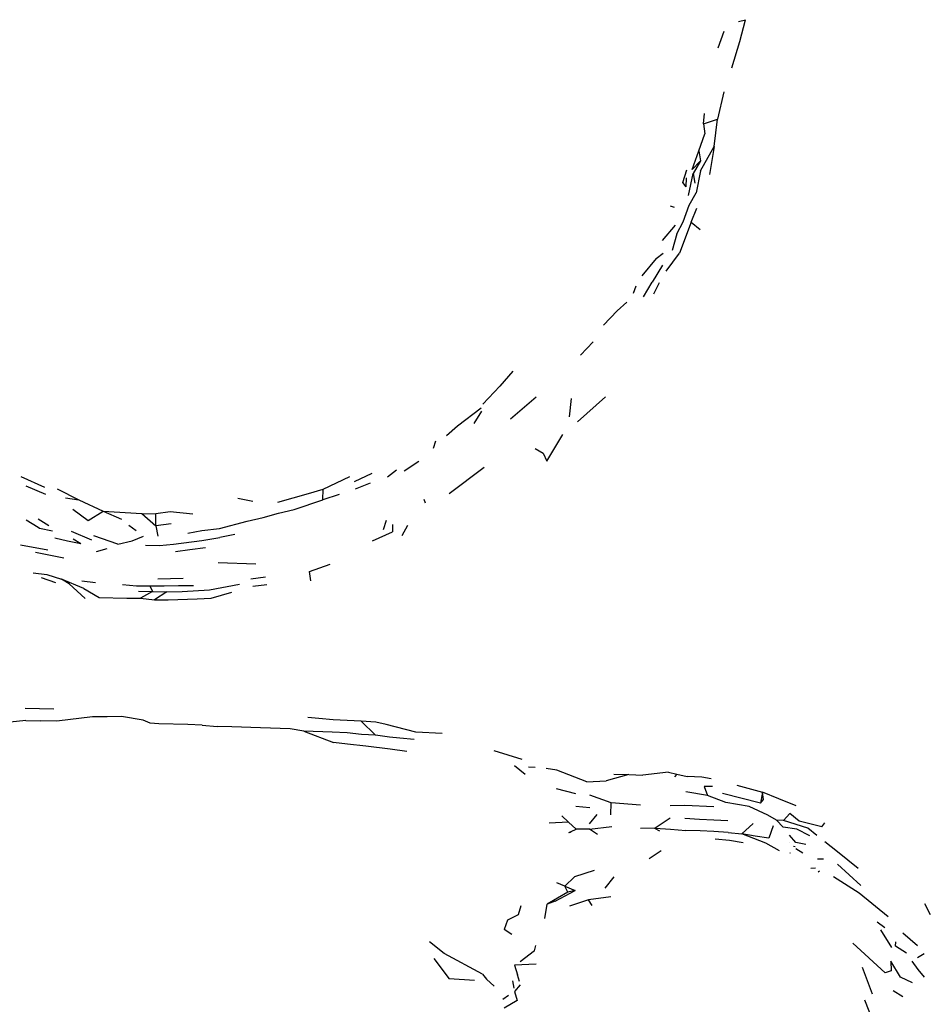
# Model space of a CAD drawing. Units: millimetres. Extents: x 3257 to 3851, y 0 to 420.
# Drawn here: x 3442 to 3460, y 181 to 201 of the extents above; entities that cross this region are included whole.
import ezdxf

# ---------------------------------------------------------------- set-up
doc = ezdxf.new("R2010")
doc.units = ezdxf.units.MM

msp = doc.modelspace()

# ---------------------------------------------------------------- linework, layer by layer
for p, q in [((3456.326, 200.552), (3456.47, 200.587)), ((3456.355, 200.144), (3456.47, 200.587)), ((3455.913, 200.016), (3456.034, 200.353)), ((3456.191, 199.606), (3456.355, 200.144)), ((3456.023, 199.113), (3455.898, 198.558)), ((3455.608, 198.465), (3455.629, 198.676)), ((3455.608, 198.465), (3455.898, 198.558)), ((3455.827, 198.002), (3455.898, 198.558)), ((3455.608, 198.465), (3455.641, 198.262)), ((3455.516, 197.912), (3455.641, 198.262)), ((3455.548, 197.506), (3455.827, 198.002)), ((3455.827, 198.002), (3455.731, 197.429)), ((3455.379, 197.535), (3455.516, 197.912)), ((3455.516, 197.912), (3455.552, 197.711)), ((3455.379, 197.535), (3455.552, 197.711)), ((3455.552, 197.711), (3455.399, 197.451)), ((3455.192, 197.266), (3455.27, 197.526)), ((3455.258, 197.179), (3455.262, 197.361)), ((3455.308, 197.002), (3455.399, 197.451)), ((3455.399, 197.451), (3455.437, 197.255)), ((3455.548, 197.506), (3455.46, 197.054)), ((3455.258, 197.179), (3455.192, 197.266)), ((3455.317, 196.806), (3455.46, 197.054)), ((3454.933, 196.789), (3455.011, 196.763)), ((3455.199, 196.464), (3455.317, 196.806)), ((3455.361, 196.457), (3455.476, 196.741)), ((3454.776, 196.086), (3455.042, 196.396)), ((3455.07, 196.22), (3455.199, 196.464)), ((3455.361, 196.457), (3455.123, 195.828)), ((3455.361, 196.457), (3455.541, 196.311)), ((3455.07, 196.22), (3454.972, 195.884)), ((3454.646, 195.717), (3454.788, 195.826)), ((3454.849, 195.459), (3455.123, 195.828)), ((3454.646, 195.717), (3454.352, 195.368)), ((3454.778, 195.581), (3454.561, 195.236)), ((3454.233, 195.153), (3454.177, 195.002)), ((3454.386, 194.938), (3454.561, 195.236)), ((3454.598, 194.995), (3454.717, 195.228)), ((3453.849, 194.649), (3454.049, 194.825)), ((3453.571, 194.362), (3453.849, 194.649)), ((3453.099, 193.746), (3453.362, 194.017)), ((3451.724, 193.42), (3451.459, 193.115)), ((3451.459, 193.115), (3451.107, 192.745)), ((3451.671, 192.448), (3452.199, 192.895)), ((3452.875, 192.487), (3452.921, 192.865)), ((3453.61, 192.896), (3453.044, 192.385)), ((3450.593, 192.304), (3451.077, 192.671)), ((3451.08, 192.607), (3450.928, 192.353)), ((3450.37, 192.111), (3450.593, 192.304)), ((3452.418, 191.589), (3452.745, 192.133)), ((3450.102, 191.853), (3450.153, 191.999)), ((3452.175, 191.845), (3452.343, 191.748)), ((3452.343, 191.748), (3452.418, 191.589)), ((3449.507, 191.392), (3449.805, 191.584)), ((3448.843, 191.334), (3448.482, 191.166)), ((3449.163, 191.265), (3449.346, 191.407)), ((3450.422, 190.924), (3451.14, 191.464)), ((3441.684, 191.276), (3442.166, 191.053)), ((3447.85, 191.016), (3448.398, 191.276)), ((3448.515, 191.024), (3448.821, 191.144)), ((3441.787, 191.082), (3442.19, 190.913)), ((3442.43, 191.025), (3442.87, 190.796)), ((3446.927, 190.753), (3447.556, 190.925)), ((3447.556, 190.925), (3447.85, 191.016)), ((3447.845, 190.798), (3447.85, 191.016)), ((3442.594, 190.838), (3442.87, 190.796)), ((3442.87, 190.796), (3443.365, 190.565)), ((3446.417, 190.762), (3446.11, 190.822)), ((3447.258, 190.603), (3447.845, 190.798)), ((3448.179, 190.903), (3447.845, 190.798)), ((3449.943, 190.729), (3449.913, 190.804)), ((3442.744, 190.606), (3443.062, 190.374)), ((3443.062, 190.374), (3443.365, 190.565)), ((3443.365, 190.565), (3444.151, 190.519)), ((3443.365, 190.565), (3443.738, 190.402)), ((3444.151, 190.519), (3444.439, 190.513)), ((3444.151, 190.519), (3444.442, 190.266)), ((3444.732, 190.55), (3444.439, 190.513)), ((3445.197, 190.504), (3444.732, 190.55)), ((3446.631, 190.434), (3446.94, 190.525)), ((3446.94, 190.525), (3447.258, 190.603)), ((3441.795, 190.391), (3442.042, 190.237)), ((3442.256, 190.269), (3442.038, 190.403)), ((3444.442, 190.266), (3444.439, 190.513)), ((3445.739, 190.216), (3446.306, 190.363)), ((3446.306, 190.363), (3446.631, 190.434)), ((3449.083, 190.195), (3449.142, 190.381)), ((3442.042, 190.237), (3442.066, 190.222)), ((3442.066, 190.222), (3442.335, 190.163)), ((3442.713, 190.159), (3443.127, 189.984)), ((3443.888, 190.279), (3444.038, 190.169)), ((3444.753, 190.307), (3444.442, 190.266)), ((3444.442, 190.266), (3444.478, 190.055)), ((3445.09, 190.117), (3445.379, 190.169)), ((3445.379, 190.169), (3445.739, 190.216)), ((3448.862, 189.962), (3449.27, 190.147)), ((3449.265, 190.296), (3449.27, 190.147)), ((3449.464, 190.073), (3449.581, 190.282)), ((3442.377, 190.021), (3442.641, 189.962)), ((3442.641, 189.962), (3442.907, 189.905)), ((3442.752, 190.005), (3442.907, 189.905)), ((3443.665, 189.896), (3443.174, 190.062)), ((3443.665, 189.896), (3443.955, 189.96)), ((3443.955, 189.96), (3444.188, 190.059)), ((3444.803, 189.891), (3445.38, 189.965)), ((3445.38, 189.965), (3445.744, 190.032)), ((3446.053, 190.093), (3445.744, 190.032)), ((3441.68, 189.879), (3442.238, 189.776)), ((3441.986, 189.729), (3442.565, 189.617)), ((3443.439, 189.801), (3443.221, 189.738)), ((3444.229, 189.875), (3444.512, 189.865)), ((3444.512, 189.865), (3444.803, 189.891)), ((3444.839, 189.741), (3445.135, 189.785)), ((3445.135, 189.785), (3445.454, 189.828)), ((3441.94, 189.31), (3442.216, 189.275)), ((3446.482, 189.484), (3445.709, 189.51)), ((3447.577, 189.335), (3447.995, 189.485)), ((3447.602, 189.146), (3447.577, 189.335)), ((3442.098, 189.211), (3442.393, 189.112)), ((3442.216, 189.275), (3442.513, 189.179)), ((3442.671, 189.083), (3442.513, 189.179)), ((3442.973, 188.99), (3442.513, 189.179)), ((3442.931, 189.144), (3443.208, 189.111)), ((3444.483, 189.189), (3444.995, 189.198)), ((3446.675, 189.221), (3446.377, 189.177)), ((3443, 188.785), (3442.671, 189.083)), ((3442.973, 188.99), (3443.285, 188.807)), ((3443.761, 189.068), (3444.048, 189.042)), ((3444.048, 189.042), (3444.319, 189.047)), ((3444.088, 188.933), (3444.375, 188.926)), ((3444.375, 188.926), (3444.129, 188.792)), ((3444.319, 189.047), (3444.375, 188.926)), ((3444.319, 189.047), (3444.611, 189.045)), ((3444.375, 188.926), (3444.663, 188.92)), ((3444.663, 188.92), (3444.412, 188.761)), ((3444.611, 189.045), (3444.901, 189.05)), ((3444.663, 188.92), (3444.979, 188.931)), ((3444.901, 189.05), (3445.209, 189.051)), ((3444.979, 188.931), (3445.533, 188.96)), ((3445.533, 188.96), (3446.145, 189.08)), ((3445.568, 188.793), (3445.989, 188.916)), ((3446.418, 189.036), (3446.703, 189.072)), ((3443.285, 188.807), (3443.851, 188.796)), ((3443.851, 188.796), (3444.129, 188.792)), ((3444.129, 188.792), (3444.412, 188.761)), ((3444.412, 188.761), (3444.692, 188.76)), ((3444.692, 188.76), (3445.285, 188.782)), ((3445.285, 188.782), (3445.568, 188.793)), ((3441.776, 186.552), (3442.36, 186.536)), ((3441.785, 186.3), (3441.164, 186.233)), ((3441.785, 186.3), (3442.085, 186.293)), ((3443.149, 186.376), (3442.42, 186.286)), ((3443.446, 186.373), (3443.149, 186.376)), ((3443.741, 186.38), (3443.446, 186.373)), ((3444.184, 186.307), (3443.741, 186.38)), ((3444.325, 186.247), (3444.184, 186.307)), ((3447.767, 186.341), (3447.541, 186.358)), ((3448.056, 186.311), (3447.767, 186.341)), ((3448.631, 186.282), (3448.056, 186.311)), ((3442.42, 186.286), (3442.085, 186.293)), ((3444.498, 186.233), (3444.325, 186.247)), ((3445.095, 186.214), (3444.498, 186.233)), ((3445.388, 186.204), (3445.095, 186.214)), ((3445.388, 186.204), (3445.692, 186.179)), ((3445.993, 186.172), (3445.692, 186.179)), ((3446.577, 186.152), (3445.993, 186.172)), ((3447.179, 186.127), (3446.577, 186.152)), ((3447.458, 186.079), (3447.179, 186.127)), ((3448.926, 186.262), (3448.631, 186.282)), ((3448.631, 186.282), (3448.92, 185.998)), ((3449.139, 186.217), (3448.926, 186.262)), ((3449.74, 186.058), (3449.139, 186.217)), ((3448.037, 186.063), (3447.458, 186.079)), ((3447.458, 186.079), (3448.064, 185.848)), ((3448.34, 186.048), (3448.037, 186.063)), ((3448.634, 186.016), (3448.34, 186.048)), ((3448.92, 185.998), (3448.634, 186.016)), ((3449.208, 185.961), (3448.92, 185.998)), ((3449.42, 185.941), (3449.208, 185.961)), ((3449.709, 185.909), (3449.42, 185.941)), ((3450.277, 186.032), (3449.74, 186.058)), ((3448.35, 185.818), (3448.064, 185.848)), ((3448.724, 185.776), (3448.35, 185.818)), ((3449.22, 185.711), (3448.724, 185.776)), ((3449.559, 185.665), (3449.22, 185.711)), ((3451.91, 185.503), (3451.342, 185.677)), ((3451.971, 185.2), (3451.754, 185.372)), ((3452.179, 185.34), (3452.043, 185.35)), ((3452.618, 185.288), (3452.399, 185.32)), ((3453.233, 185.051), (3452.618, 185.288)), ((3454.085, 185.194), (3453.624, 185.067)), ((3453.785, 185.201), (3454.085, 185.194)), ((3454.085, 185.194), (3454.375, 185.187)), ((3454.894, 185.246), (3454.375, 185.187)), ((3454.894, 185.246), (3455.065, 185.206)), ((3455.065, 185.206), (3455.02, 185.15)), ((3455.065, 185.206), (3455.28, 185.156)), ((3455.574, 185.143), (3455.28, 185.156)), ((3455.766, 185.11), (3455.574, 185.143)), ((3453.007, 184.806), (3452.611, 184.903)), ((3453.233, 185.051), (3453.624, 185.067)), ((3455.794, 184.955), (3455.627, 184.955)), ((3455.627, 184.955), (3455.691, 184.772)), ((3456.288, 184.978), (3456.815, 184.836)), ((3453.729, 184.619), (3453.292, 184.777)), ((3455.691, 184.772), (3455.249, 184.846)), ((3456.066, 184.627), (3455.691, 184.772)), ((3456.774, 184.61), (3455.996, 184.811)), ((3456.815, 184.836), (3456.774, 184.61)), ((3456.837, 184.688), (3456.815, 184.836)), ((3457.151, 184.702), (3456.815, 184.836)), ((3457.498, 184.559), (3457.151, 184.702)), ((3453.292, 184.521), (3453.007, 184.547)), ((3453.723, 184.376), (3453.729, 184.619)), ((3454.324, 184.575), (3453.729, 184.619)), ((3455.231, 184.564), (3454.93, 184.557)), ((3455.822, 184.537), (3455.231, 184.564)), ((3456.544, 184.548), (3456.066, 184.627)), ((3456.924, 184.37), (3456.544, 184.548)), ((3456.774, 184.61), (3456.837, 184.688)), ((3452.86, 184.227), (3452.72, 184.356)), ((3453.287, 184.194), (3453.445, 184.384)), ((3454.931, 184.305), (3454.628, 184.101)), ((3455.532, 184.28), (3455.23, 184.302)), ((3457.099, 184.266), (3456.924, 184.37)), ((3457.245, 184.259), (3457.373, 184.4)), ((3457.562, 184.249), (3457.373, 184.4)), ((3452.86, 184.227), (3452.463, 184.203)), ((3453.012, 184.083), (3452.86, 184.227)), ((3453.287, 184.085), (3453.738, 184.136)), ((3454.628, 184.101), (3454.323, 184.099)), ((3454.721, 184.039), (3454.618, 184.093)), ((3454.628, 184.101), (3454.939, 184.08)), ((3455.825, 184.269), (3455.532, 184.28)), ((3456.106, 184.251), (3455.825, 184.269)), ((3456.623, 184.201), (3456.391, 183.985)), ((3457.029, 184.154), (3456.944, 183.901)), ((3457.236, 184.122), (3457.099, 184.266)), ((3457.245, 184.259), (3457.099, 184.266)), ((3457.513, 184.08), (3457.236, 184.122)), ((3457.742, 184.104), (3457.245, 184.259)), ((3458.023, 184.128), (3457.562, 184.249)), ((3457.92, 183.957), (3457.742, 184.104)), ((3458.023, 184.128), (3458.088, 184.213)), ((3452.865, 184.017), (3452.915, 184.033)), ((3452.879, 184.014), (3452.915, 184.033)), ((3452.915, 184.033), (3453.012, 184.083)), ((3453.287, 184.085), (3453.012, 184.083)), ((3453.447, 183.977), (3453.287, 184.085)), ((3454.939, 184.08), (3455.253, 184.056)), ((3455.541, 184.048), (3455.253, 184.056)), ((3455.823, 184.036), (3455.541, 184.048)), ((3456.111, 184.017), (3455.823, 184.036)), ((3456.111, 184.017), (3456.391, 183.985)), ((3456.88, 183.794), (3456.391, 183.985)), ((3456.666, 183.938), (3456.391, 183.985)), ((3456.944, 183.901), (3456.666, 183.938)), ((3457.496, 183.809), (3457.363, 183.958)), ((3457.782, 183.947), (3457.513, 184.08)), ((3456.139, 183.851), (3455.852, 183.88)), ((3456.421, 183.807), (3456.139, 183.851)), ((3457.163, 183.641), (3456.88, 183.794)), ((3457.373, 183.817), (3457.374, 183.819)), ((3457.446, 183.737), (3457.481, 183.727)), ((3457.699, 183.773), (3457.496, 183.809)), ((3458.346, 183.618), (3458.084, 183.824)), ((3454.746, 183.64), (3454.505, 183.479)), ((3457.387, 183.586), (3457.382, 183.602)), ((3457.634, 183.594), (3457.494, 183.683)), ((3458.764, 183.28), (3458.346, 183.618)), ((3457.798, 183.285), (3457.899, 183.296)), ((3458.058, 183.471), (3457.938, 183.473)), ((3458.819, 182.936), (3458.346, 183.372)), ((3452.979, 183.111), (3452.785, 182.923)), ((3453.38, 183.238), (3452.979, 183.111)), ((3453.781, 183.112), (3453.597, 182.882)), ((3457.951, 183.215), (3457.978, 183.236)), ((3458.262, 183.118), (3458.787, 182.784)), ((3452.785, 182.923), (3452.616, 182.986)), ((3452.785, 182.923), (3452.994, 182.834)), ((3452.841, 182.8), (3452.785, 182.923)), ((3452.841, 182.8), (3452.425, 182.552)), ((3452.586, 182.613), (3452.994, 182.834)), ((3452.994, 182.834), (3452.841, 182.8)), ((3453.718, 182.701), (3453.267, 182.645)), ((3458.787, 182.784), (3459.376, 182.3)), ((3451.887, 182.523), (3451.828, 182.335)), ((3452.376, 182.262), (3452.425, 182.552)), ((3452.586, 182.613), (3452.425, 182.552)), ((3453.267, 182.645), (3452.881, 182.511)), ((3453.34, 182.525), (3453.267, 182.645)), ((3460.122, 182.566), (3460.238, 182.343)), ((3451.828, 182.335), (3451.61, 182.23)), ((3451.61, 182.23), (3451.545, 182.04)), ((3459.311, 182.069), (3459.152, 182.186)), ((3451.7, 181.935), (3451.545, 182.04)), ((3459.221, 182.032), (3459.443, 181.669)), ((3459.974, 181.702), (3459.677, 181.959)), ((3450.322, 181.548), (3450.02, 181.785)), ((3452.166, 181.599), (3452.19, 181.709)), ((3458.655, 181.761), (3459.317, 181.154)), ((3459.529, 181.699), (3459.537, 181.786)), ((3459.751, 181.557), (3459.529, 181.699)), ((3451.105, 181.123), (3450.322, 181.548)), ((3452.166, 181.599), (3451.87, 181.38)), ((3460.114, 181.542), (3459.979, 181.461)), ((3450.111, 181.444), (3450.421, 181.032)), ((3452.199, 181.333), (3451.756, 181.311)), ((3451.756, 181.311), (3451.817, 181.112)), ((3459.63, 181.067), (3459.434, 181.39)), ((3459.434, 181.39), (3459.437, 181.197)), ((3459.991, 181.223), (3459.867, 181.392)), ((3451.105, 181.123), (3451.188, 181.024)), ((3451.859, 180.979), (3451.817, 181.112)), ((3459.058, 180.722), (3458.855, 181.259)), ((3459.437, 181.197), (3459.317, 181.154)), ((3460.121, 181.063), (3459.991, 181.223)), ((3450.938, 180.996), (3450.421, 181.032)), ((3451.188, 181.024), (3451.339, 180.882)), ((3451.714, 180.991), (3451.743, 180.838)), ((3451.871, 180.908), (3451.756, 180.77)), ((3459.873, 180.948), (3459.63, 181.067)), ((3451.632, 180.693), (3451.515, 180.611)), ((3451.756, 180.77), (3451.808, 180.59)), ((3459.674, 180.666), (3459.478, 180.784)), ((3451.808, 180.59), (3451.546, 180.436)), ((3459.091, 180.114), (3458.905, 180.593))]:
    msp.add_line(p, q)

doc.saveas('drawing.dxf')
